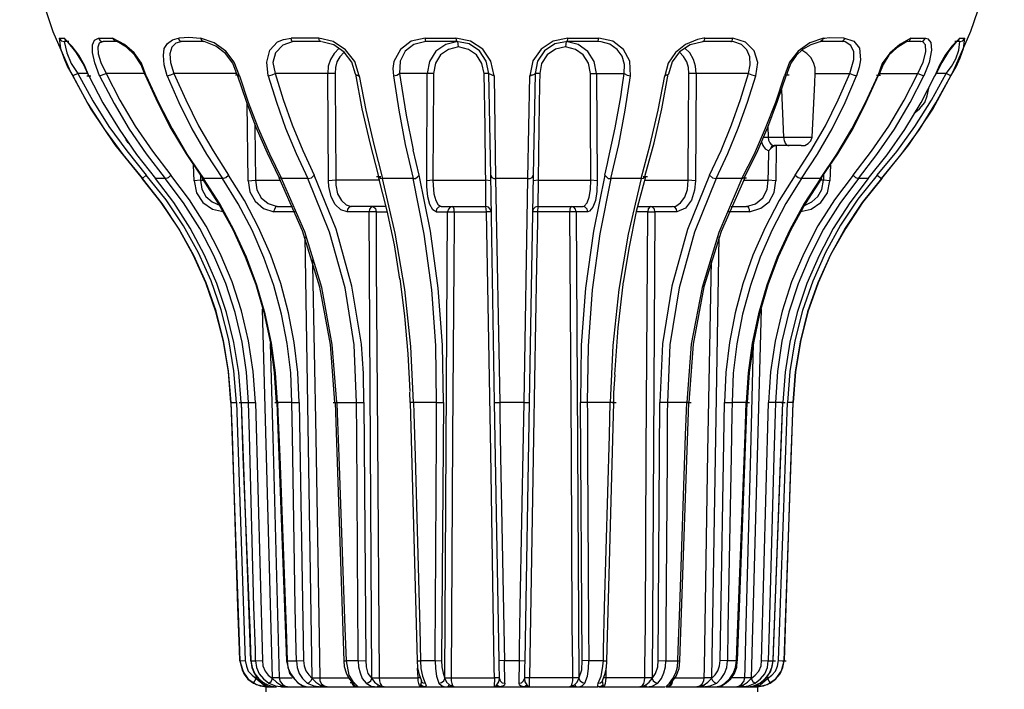
# Model space of a CAD drawing. Extents: x 62 to 148, y -225 to -73.
# Drawn here: x 62 to 148, y -188 to -130 of the extents above; entities that cross this region are included whole.
import ezdxf

# ---------------------------------------------------------------- set-up
doc = ezdxf.new("R2010")
doc.units = 0
doc.layers.add('莌荃莄腛_1', color=7, linetype='CONTINUOUS')

# ---------------------------------------------------------------- blocks, each defined once
blk = doc.blocks.new('BLOCK_2')
at = {"layer": '莌荃莄腛_1'}
for points in [[(62.471, -116.265), (62.694, -119.999), (63.251, -123.691), (64.142, -127.314), (65.326, -130.853), (66.83, -134.281), (68.626, -137.556), (70.701, -140.649), (73.055, -143.561)], [(136.938, -143.561), (139.278, -140.663), (141.353, -137.556), (143.135, -134.267), (144.64, -130.839), (145.837, -127.3), (146.729, -123.663), (147.286, -119.985), (147.522, -116.265)], [(65.883, -131.438), (66.301, -131.438)], [(65.883, -131.438), (66.05, -131.661), (66.301, -131.731)], [(65.883, -131.438), (66.008, -132.316), (66.273, -133.138), (66.607, -133.919), (67.053, -134.685)], [(68.431, -134.685), (68.069, -133.765), (67.582, -132.915), (66.997, -132.149), (66.301, -131.438)], [(66.301, -131.438), (66.468, -131.661), (66.704, -131.731)], [(66.704, -131.731), (66.301, -131.731)], [(66.301, -131.731), (66.537, -132.707), (66.927, -133.626), (67.484, -134.476)], [(68.431, -134.685), (67.944, -133.626), (67.317, -132.609), (66.607, -131.731)], [(69.378, -134.685), (68.961, -133.57), (68.766, -132.679), (68.766, -132.024), (68.919, -131.606), (69.281, -131.438), (70.493, -131.438)], [(69.671, -131.731), (69.35, -131.856), (69.225, -132.219), (69.253, -132.776), (69.476, -133.529), (69.935, -134.476)], [(69.281, -131.438), (69.42, -131.661), (69.671, -131.731)], [(70.882, -131.731), (69.671, -131.731)], [(70.493, -131.438), (70.66, -131.661), (70.882, -131.731)], [(73.403, -134.685), (72.986, -133.598), (72.359, -132.693), (71.523, -131.982), (70.493, -131.438)], [(73.306, -134.643), (72.972, -133.752), (72.415, -132.915), (71.704, -132.219), (70.882, -131.731)], [(75.214, -134.685), (74.963, -133.724), (74.879, -132.943), (74.963, -132.33), (75.228, -131.884), (75.659, -131.564), (76.286, -131.397), (77.094, -131.355), (78.097, -131.438)], [(76.481, -131.731), (75.966, -131.856), (75.604, -132.219), (75.437, -132.776), (75.506, -133.529), (75.799, -134.476)], [(76.161, -131.438), (76.286, -131.633), (76.481, -131.731)], [(78.389, -131.731), (76.481, -131.731)], [(78.097, -131.438), (78.194, -131.633), (78.389, -131.731)], [(81.467, -134.685), (81.007, -133.501), (80.269, -132.553), (79.28, -131.843), (78.097, -131.438)], [(81.258, -134.616), (80.868, -133.598), (80.255, -132.762), (79.42, -132.135), (78.417, -131.731)], [(83.946, -134.685), (83.821, -133.501), (84.071, -132.483), (84.754, -131.745), (85.269, -131.536), (85.91, -131.438)], [(86.105, -131.731), (85.199, -132.052), (84.573, -132.693), (84.336, -133.542), (84.545, -134.476)], [(88.5, -131.731), (88.43, -131.731), (88.403, -131.703), (88.403, -131.661), (88.375, -131.633), (88.333, -131.564), (88.333, -131.494), (88.305, -131.438), (85.91, -131.438)], [(86.105, -131.731), (86.049, -131.731), (85.952, -131.633), (85.952, -131.564), (85.91, -131.494), (85.91, -131.438)], [(88.5, -131.731), (86.105, -131.731)], [(91.801, -134.685), (91.411, -133.459), (90.617, -132.442), (89.545, -131.731), (88.305, -131.438)], [(91.481, -134.546), (91.16, -133.515), (90.506, -132.637), (89.614, -132.024), (88.57, -131.759)], [(97.497, -131.438), (96.299, -131.703), (95.352, -132.414), (94.781, -133.459), (94.698, -134.058), (94.753, -134.685)], [(97.566, -131.731), (96.522, -131.968), (95.756, -132.567), (95.324, -133.431), (95.269, -134.476)], [(97.497, -131.438), (100.157, -131.438)], [(97.497, -131.438), (97.497, -131.606), (97.566, -131.731)], [(100.213, -131.731), (97.566, -131.731)], [(100.31, -131.731), (99.28, -131.968), (98.43, -132.567), (97.873, -133.445), (97.664, -134.476)], [(103.458, -134.685), (103.179, -133.417), (102.469, -132.386), (101.41, -131.689), (100.157, -131.438)], [(100.157, -131.438), (100.213, -131.731)], [(102.998, -134.476), (102.775, -133.417), (102.176, -132.539), (101.285, -131.926), (100.213, -131.731)], [(100.38, -132.191), (100.31, -131.731)], [(109.808, -131.438), (108.541, -131.703), (107.51, -132.386), (106.8, -133.403), (106.535, -134.685)], [(109.781, -131.731), (108.708, -131.926), (107.817, -132.525), (107.204, -133.417), (106.995, -134.476)], [(109.683, -131.731), (109.613, -132.191)], [(112.301, -134.476), (112.106, -133.459), (111.535, -132.581), (110.7, -131.968), (109.683, -131.731)], [(109.781, -131.731), (109.808, -131.438)], [(112.427, -131.731), (109.781, -131.731)], [(109.808, -131.438), (112.496, -131.438)], [(114.683, -134.476), (114.711, -133.71), (114.502, -132.999), (114.07, -132.4), (113.457, -131.954), (112.705, -131.745), (112.496, -131.731), (112.427, -131.731), (112.454, -131.661), (112.496, -131.438)], [(115.24, -134.685), (115.17, -133.431), (114.627, -132.414), (113.708, -131.703), (112.496, -131.438)], [(121.493, -131.731), (121.618, -131.606), (121.66, -131.494), (121.66, -131.452), (121.66, -131.438), (121.577, -131.438), (121.019, -131.536), (119.989, -131.968), (119.126, -132.679), (118.499, -133.598), (118.192, -134.685)], [(121.493, -131.759), (120.379, -132.01), (119.474, -132.609), (118.833, -133.473), (118.513, -134.546)], [(123.888, -131.731), (121.493, -131.731)], [(121.66, -131.438), (124.083, -131.438)], [(125.42, -134.476), (125.574, -133.752), (125.532, -133.055), (125.295, -132.442), (124.835, -131.982), (124.153, -131.745), (123.958, -131.731), (123.888, -131.731), (123.916, -131.731), (124.014, -131.661), (124.083, -131.438)], [(126.047, -134.685), (126.228, -133.529), (125.908, -132.525), (125.17, -131.787), (124.083, -131.438)], [(131.897, -131.438), (130.727, -131.843), (129.724, -132.553), (128.958, -133.515), (128.526, -134.685)], [(131.576, -131.759), (130.796, -132.01), (130.1, -132.4), (129.529, -132.943), (129.083, -133.584), (128.791, -134.337), (128.735, -134.546), (128.721, -134.616), (128.707, -134.616), (128.693, -134.643), (128.526, -134.685)], [(131.604, -131.731), (131.855, -131.536), (131.897, -131.438), (132.022, -131.425), (132.398, -131.383), (133.637, -131.397), (134.515, -131.689), (135.016, -132.303), (135.1, -133.292), (134.974, -133.933), (134.751, -134.685)], [(133.512, -131.731), (131.604, -131.731)], [(134.166, -134.476), (134.529, -133.264), (134.515, -132.609), (134.278, -132.08), (133.763, -131.759), (133.568, -131.731), (133.512, -131.731), (133.61, -131.676), (133.804, -131.438)], [(139.459, -131.438), (138.484, -131.968), (137.634, -132.72), (136.98, -133.626), (136.59, -134.685)], [(139.111, -131.731), (138.233, -132.26), (137.551, -132.902), (137.049, -133.696), (136.688, -134.643)], [(139.111, -131.731), (139.333, -131.661), (139.459, -131.438)], [(140.308, -131.731), (139.111, -131.731)], [(139.459, -131.438), (140.712, -131.438), (140.907, -131.494), (141.172, -131.801), (141.228, -132.483), (141.033, -133.529), (140.573, -134.685)], [(140.058, -134.476), (140.517, -133.501), (140.74, -132.609), (140.712, -132.024), (140.475, -131.759), (140.308, -131.731), (140.545, -131.661), (140.712, -131.438)], [(143.693, -131.438), (142.996, -132.121), (142.411, -132.915), (141.924, -133.765), (141.52, -134.685)], [(143.386, -131.731), (142.704, -132.581), (142.119, -133.529), (141.631, -134.518)], [(142.899, -134.685), (142.509, -134.476), (142.968, -133.891), (143.33, -133.208), (143.581, -132.483), (143.693, -131.731)], [(142.899, -134.685), (143.358, -133.919), (143.72, -133.138), (143.985, -132.316), (144.11, -131.438)], [(143.261, -131.731), (143.525, -131.661), (143.693, -131.438), (144.11, -131.438)], [(143.693, -131.731), (143.261, -131.731)], [(143.693, -131.731), (143.943, -131.661), (144.11, -131.438)], [(90.074, -132.288), (89.642, -132.748), (89.322, -133.264), (89.127, -133.863), (89.085, -134.476)], [(90.492, -132.651), (90.13, -133.041), (89.879, -133.473), (89.74, -133.961), (89.712, -134.476)], [(100.38, -132.191), (99.516, -132.4), (98.834, -132.887), (98.388, -133.584), (98.221, -134.476)], [(102.998, -134.476), (102.58, -134.476), (102.399, -133.612), (101.926, -132.887), (101.243, -132.4), (100.38, -132.191)], [(109.613, -132.191), (108.764, -132.386), (108.04, -132.887), (107.552, -133.612), (107.413, -134.476)], [(111.772, -134.476), (111.591, -133.598), (111.145, -132.887), (110.477, -132.4), (109.613, -132.191)], [(120.908, -134.476), (120.281, -134.476), (120.254, -133.961), (120.086, -133.473), (119.822, -133.013), (119.46, -132.651)], [(120.908, -134.476), (120.838, -133.863), (120.671, -133.264), (120.351, -132.707), (119.919, -132.288)], [(131.186, -134.476), (131.186, -133.989), (131.047, -133.529), (130.796, -133.111), (130.462, -132.748), (130.03, -132.483)], [(68.334, -134.476), (67.484, -134.476), (67.053, -134.685)], [(67.053, -134.685), (68.334, -137.04), (69.782, -139.311), (71.37, -141.485), (73.083, -143.561)], [(67.484, -134.476), (68.78, -136.845), (70.172, -139.06), (71.718, -141.164), (73.403, -143.268)], [(68.264, -134.685), (68.626, -134.685)], [(68.431, -134.685), (69.657, -137.012), (71.05, -139.297), (72.568, -141.485), (74.197, -143.561)], [(69.378, -134.685), (69.935, -134.476)], [(69.378, -134.685), (70.618, -137.068), (71.941, -139.297), (73.403, -141.429), (75.047, -143.561)], [(73.25, -134.476), (69.935, -134.476)], [(69.935, -134.476), (71.119, -136.803), (72.456, -139.033), (73.932, -141.192), (75.534, -143.268)], [(73.306, -134.643), (73.403, -134.685)], [(73.306, -134.643), (74.364, -136.97), (75.534, -139.228), (76.843, -141.429), (78.25, -143.519)], [(73.403, -134.685), (74.462, -136.998), (75.632, -139.269), (76.913, -141.457), (78.347, -143.561)], [(75.214, -134.685), (75.534, -134.616), (75.799, -134.476)], [(75.214, -134.685), (76.23, -136.998), (77.331, -139.269), (78.612, -141.457), (79.991, -143.561)], [(81.202, -134.476), (75.799, -134.476)], [(75.799, -134.476), (76.815, -136.775), (77.93, -139.005), (79.169, -141.164), (80.506, -143.268)], [(81.105, -134.616), (81.467, -134.616)], [(81.258, -134.616), (81.3, -134.643), (81.328, -134.643), (81.397, -134.685), (81.467, -134.685)], [(81.258, -134.616), (82.024, -136.873), (82.874, -139.13), (83.848, -141.331), (84.893, -143.491)], [(81.467, -134.685), (82.219, -136.97), (83.069, -139.2), (84.043, -141.429), (85.088, -143.561)], [(83.946, -134.685), (84.28, -134.616), (84.545, -134.476)], [(83.946, -134.685), (84.642, -136.97), (85.422, -139.2), (86.341, -141.401)], [(89.085, -134.476), (84.545, -134.476)], [(84.545, -134.476), (85.227, -136.747), (86.007, -138.935), (86.926, -141.136), (87.915, -143.268)], [(89.155, -143.756), (89.085, -134.476)], [(89.712, -134.476), (89.085, -134.476)], [(89.712, -134.476), (89.712, -135.396), (89.74, -139.102), (89.781, -143.714)], [(91.481, -134.546), (92.038, -137.528), (92.72, -140.482), (93.472, -143.394)], [(91.481, -134.546), (91.508, -134.574), (91.536, -134.616), (91.606, -134.643), (91.648, -134.643), (91.745, -134.685), (91.801, -134.685)], [(91.801, -134.685), (92.358, -137.653), (93.054, -140.635), (93.806, -143.561)], [(94.753, -134.685), (95.046, -134.643), (95.269, -134.476)], [(94.753, -134.685), (95.213, -137.653), (95.77, -140.635), (96.452, -143.561)], [(95.269, -134.476), (95.366, -135.033)], [(97.664, -134.476), (95.269, -134.476)], [(95.366, -135.033), (95.868, -138.085), (96.452, -141.095)], [(97.636, -143.756), (97.664, -134.476)], [(98.221, -134.476), (97.664, -134.476)], [(98.221, -134.476), (98.221, -135.396), (98.193, -139.102), (98.151, -143.714), (102.733, -143.714)], [(102.733, -143.714), (102.706, -142.809), (102.678, -139.102), (102.58, -134.476)], [(102.998, -134.476), (103.458, -134.685)], [(103.165, -143.268), (102.998, -134.476)], [(103.458, -134.685), (103.583, -143.561)], [(106.368, -143.561), (106.535, -134.685)], [(106.995, -134.476), (106.967, -134.518), (106.967, -134.546), (106.898, -134.574), (106.856, -134.616), (106.758, -134.643), (106.703, -134.643), (106.633, -134.685), (106.535, -134.685)], [(106.995, -134.476), (106.828, -143.268)], [(107.413, -134.476), (106.995, -134.476)], [(107.413, -134.476), (107.385, -135.396), (107.315, -139.102), (107.26, -143.714)], [(111.8, -143.714), (111.8, -142.809), (111.772, -139.102), (111.772, -134.476)], [(111.772, -134.476), (114.683, -134.476), (114.947, -134.643), (115.24, -134.685)], [(112.301, -134.476), (112.357, -143.756)], [(113.541, -143.561), (114.223, -140.635), (114.78, -137.653), (115.24, -134.685)], [(114.39, -136.51), (114.516, -135.66), (114.683, -134.476)], [(116.159, -143.561), (116.939, -140.635), (117.636, -137.653), (118.192, -134.685)], [(116.479, -143.394), (117.273, -140.482), (117.928, -137.528), (118.485, -134.546)], [(118.485, -134.546), (118.485, -134.574), (118.443, -134.616), (118.387, -134.643), (118.318, -134.643), (118.248, -134.685), (118.192, -134.685)], [(120.212, -143.714), (120.212, -142.809), (120.254, -139.102), (120.281, -134.476)], [(120.908, -134.476), (120.838, -143.756)], [(122.05, -143.268), (123.067, -141.136), (123.944, -138.935), (124.738, -136.747), (125.42, -134.476), (120.908, -134.476)], [(122.635, -143.561), (123.652, -141.401), (124.543, -139.2), (125.351, -136.97), (126.047, -134.685)], [(124.863, -143.561), (125.95, -141.429), (126.897, -139.2), (127.774, -136.97), (128.526, -134.685)], [(125.058, -143.491), (126.145, -141.331), (127.092, -139.13), (127.941, -136.873), (128.721, -134.616)], [(125.42, -134.476), (125.713, -134.616), (126.047, -134.685)], [(128.568, -134.616), (128.93, -134.616)], [(129.445, -143.268), (130.824, -141.164), (132.064, -139.005), (133.178, -136.775), (134.166, -134.476)], [(130.002, -143.561), (131.381, -141.457), (132.649, -139.269), (133.763, -136.998), (134.751, -134.685)], [(130.922, -139.98), (131.144, -135.298), (131.186, -134.476)], [(131.186, -134.476), (134.166, -134.476), (134.459, -134.616), (134.751, -134.685)], [(131.646, -143.561), (133.052, -141.457), (134.361, -139.269), (135.531, -136.998), (136.59, -134.685)], [(131.702, -143.519), (133.15, -141.429), (134.459, -139.228), (135.601, -136.97), (136.646, -134.643)], [(134.459, -143.268), (136.061, -141.192), (137.537, -139.033), (138.874, -136.803), (140.058, -134.476)], [(134.919, -143.561), (136.52, -141.499), (138.024, -139.297), (139.389, -136.998), (140.573, -134.685)], [(135.768, -143.561), (137.398, -141.527), (138.943, -139.311), (140.336, -136.998), (141.52, -134.685)], [(136.493, -134.643), (136.841, -134.643)], [(136.548, -143.268), (138.247, -141.22), (139.807, -139.06), (141.228, -136.803), (142.509, -134.476)], [(136.59, -134.685), (136.646, -134.643)], [(136.743, -134.476), (140.058, -134.476), (140.573, -134.685)], [(136.91, -143.561), (138.623, -141.499), (140.197, -139.311), (141.618, -137.026), (142.899, -134.685)], [(141.562, -134.685), (141.52, -134.685)], [(141.562, -134.685), (141.631, -134.518)], [(142.509, -134.476), (141.659, -134.476)], [(128.47, -139.98), (128.303, -135.897)], [(139.723, -137.918), (140.211, -137.528), (140.643, -136.998), (140.865, -136.413), (141.005, -135.758)], [(113.346, -141.819), (113.903, -139.172), (114.39, -136.51)], [(82.219, -143.756), (82.122, -137.068)], [(82.776, -138.81), (82.776, -139.102), (82.832, -143.714)], [(127.092, -139.102), (127.12, -139.98), (128.47, -139.98), (128.47, -140.147), (128.498, -140.287), (128.568, -140.412), (128.596, -140.509), (128.665, -140.607), (128.763, -140.677), (128.833, -140.704), (128.93, -140.704)], [(71.579, -139.98), (71.635, -140.217), (71.774, -140.412), (71.969, -140.537)], [(126.73, -139.98), (127.12, -139.98), (127.161, -140.245), (127.259, -140.482), (127.384, -140.607), (127.551, -140.704), (127.649, -140.704)], [(128.47, -139.98), (130.922, -139.98)], [(129.974, -140.704), (130.295, -140.704), (130.587, -140.537), (130.824, -140.314), (130.922, -139.98)], [(96.452, -143.561), (96.647, -143.561), (96.842, -143.422), (96.982, -143.268), (96.452, -141.095)], [(125.003, -143.714), (127.12, -143.714), (127.161, -142.809), (127.189, -141.164)], [(126.562, -140.384), (126.66, -140.704), (126.855, -140.997), (127.189, -141.164)], [(127.816, -140.704), (127.551, -140.802), (127.315, -140.997), (127.189, -141.136), (127.189, -141.164)], [(127.649, -140.704), (127.412, -140.802), (127.315, -140.997)], [(128.93, -140.704), (127.649, -140.704)], [(127.816, -140.704), (127.774, -143.756)], [(129.974, -140.704), (128.93, -140.704)], [(86.341, -141.401), (87.358, -143.561)], [(113.012, -143.268), (113.249, -142.251), (113.346, -141.819)], [(78.097, -143.714), (77.54, -143.756), (77.498, -142.405)], [(132.495, -142.405), (132.454, -143.756)], [(80.715, -162.915), (80.52, -160.268), (80.088, -157.648), (79.42, -155.084), (78.542, -152.576), (77.456, -150.166), (76.175, -147.839), (74.698, -145.637), (73.055, -143.561)], [(73.083, -143.561), (73.055, -143.561)], [(73.083, -143.561), (73.403, -143.268)], [(80.743, -162.915), (80.506, -160.198), (80.074, -157.564), (79.434, -155.029), (78.584, -152.576), (77.526, -150.208), (76.258, -147.922), (74.782, -145.707), (73.083, -143.561)], [(81.202, -162.915), (80.98, -160.184), (80.534, -157.509), (79.879, -154.917), (79.016, -152.409), (77.93, -149.984), (76.634, -147.658), (75.13, -145.414), (73.403, -143.268)], [(81.592, -162.915), (81.397, -160.309), (80.98, -157.718), (80.339, -155.14), (79.489, -152.632), (78.445, -150.179), (77.205, -147.839), (75.785, -145.623), (74.197, -143.561)], [(75.047, -143.561), (74.197, -143.561)], [(75.047, -143.561), (75.311, -143.464), (75.534, -143.268)], [(82.247, -162.915), (82.066, -160.295), (81.676, -157.69), (81.077, -155.126), (80.269, -152.632), (79.253, -150.221), (78.041, -147.881), (76.634, -145.665), (75.047, -143.561)], [(82.832, -162.915), (82.651, -160.24), (82.247, -157.592), (81.634, -155), (80.812, -152.479), (79.796, -150.04), (78.57, -147.671), (77.15, -145.414), (75.534, -143.268)], [(78.097, -143.268), (78.097, -143.714), (78.347, -143.714)], [(78.097, -143.714), (78.194, -144.481), (78.542, -145.108), (79.085, -145.581), (79.796, -145.888)], [(78.25, -143.519), (78.25, -143.561)], [(84.642, -162.915), (84.489, -160.337), (84.155, -157.774), (83.612, -155.252), (82.888, -152.758), (81.982, -150.347), (80.91, -147.992), (79.656, -145.721), (78.25, -143.561)], [(78.25, -143.561), (78.347, -143.561)], [(84.74, -162.915), (84.573, -160.337), (84.224, -157.787), (83.681, -155.252), (82.957, -152.771), (82.052, -150.347), (80.98, -147.992), (79.754, -145.735), (78.347, -143.561)], [(79.991, -143.561), (78.347, -143.561)], [(79.991, -143.561), (80.283, -143.464), (80.506, -143.268)], [(85.979, -162.915), (85.882, -160.351), (85.575, -157.801), (85.088, -155.279), (84.419, -152.799), (83.556, -150.375), (82.539, -148.02), (81.342, -145.749), (79.991, -143.561)], [(86.606, -162.915), (86.495, -160.309), (86.188, -157.718), (85.701, -155.154), (85.018, -152.632), (84.155, -150.179), (83.11, -147.783), (81.899, -145.47), (80.506, -143.268)], [(82.219, -143.756), (82.832, -143.714), (84.991, -143.714)], [(82.832, -143.714), (82.943, -144.536), (83.319, -145.219), (83.932, -145.721), (84.698, -145.985)], [(89.684, -162.915), (89.322, -157.913), (88.389, -152.939), (86.912, -148.089), (84.893, -143.491)], [(85.088, -143.561), (84.935, -143.491), (84.893, -143.491)], [(89.879, -162.915), (89.475, -157.913), (88.556, -152.966), (87.094, -148.159), (85.088, -143.561)], [(87.358, -143.561), (85.088, -143.561)], [(87.358, -143.561), (87.678, -143.491), (87.915, -143.268)], [(91.578, -162.915), (91.355, -157.927), (90.575, -152.994), (89.224, -148.201), (87.358, -143.561)], [(92.191, -162.915), (92.163, -160.407), (91.982, -157.885), (91.16, -152.855), (89.795, -147.936), (87.915, -143.268)], [(93.569, -143.714), (89.781, -143.714), (89.155, -143.756)], [(89.781, -143.714), (89.781, -144.146), (89.935, -144.871), (90.269, -145.456), (90.659, -145.846), (91.118, -145.985)], [(93.305, -143.394), (93.667, -143.394)], [(93.472, -143.394), (93.639, -143.519), (93.806, -143.561)], [(95.31, -152.242), (94.851, -149.288), (94.224, -146.348), (93.472, -143.422)], [(96.48, -162.915), (96.271, -158.08), (95.742, -153.161), (94.907, -148.285), (93.806, -143.561)], [(96.452, -143.561), (93.806, -143.561)], [(98.486, -162.915), (98.43, -157.996), (98.082, -153.175), (97.413, -148.382), (96.452, -143.561)], [(99.071, -162.915), (98.987, -157.969), (98.625, -153.022), (97.956, -148.117), (96.982, -143.268)], [(98.151, -143.714), (97.636, -143.756)], [(98.151, -143.714), (98.193, -144.146), (98.249, -144.871), (98.416, -145.456), (98.611, -145.846), (98.876, -145.985)], [(102.733, -145.985), (102.733, -143.714)], [(103.165, -143.756), (102.733, -143.714)], [(103.486, -162.915), (103.165, -143.268)], [(103.165, -143.268), (103.263, -143.464), (103.43, -143.561), (103.583, -143.561)], [(103.583, -143.561), (103.945, -162.915)], [(106.368, -143.561), (103.583, -143.561)], [(106.048, -162.915), (106.368, -143.561)], [(106.368, -143.561), (106.563, -143.561), (106.73, -143.464), (106.828, -143.268)], [(106.828, -143.268), (106.466, -162.915)], [(107.26, -143.714), (106.828, -143.756)], [(107.26, -143.714), (107.218, -145.985)], [(107.26, -143.714), (111.8, -143.714)], [(113.012, -143.268), (112.037, -148.117), (111.354, -153.022), (110.978, -157.969), (110.922, -162.915)], [(111.117, -145.985), (111.243, -145.944), (111.48, -145.651), (111.674, -145.163), (111.772, -144.508), (111.8, -143.714)], [(113.541, -143.561), (112.58, -148.34), (111.925, -153.175), (111.563, -158.038), (111.48, -162.915)], [(112.357, -143.756), (111.8, -143.714)], [(113.012, -143.268), (113.151, -143.422), (113.304, -143.561), (113.541, -143.561)], [(116.159, -143.561), (115.045, -148.382), (114.237, -153.161), (113.708, -157.982), (113.471, -162.915)], [(116.159, -143.561), (113.541, -143.561)], [(116.521, -143.422), (115.727, -146.404), (115.114, -149.455), (114.613, -152.534)], [(116.159, -143.561), (116.354, -143.519), (116.479, -143.394)], [(116.326, -143.394), (116.688, -143.394)], [(116.424, -143.714), (120.212, -143.714)], [(122.05, -143.268), (120.142, -147.978), (118.805, -152.855), (117.997, -157.829), (117.761, -162.915)], [(122.635, -143.561), (120.769, -148.187), (119.432, -152.994), (118.638, -157.927), (118.415, -162.915)], [(118.875, -145.985), (119.139, -145.944), (119.557, -145.651), (119.919, -145.163), (120.156, -144.508), (120.212, -143.714)], [(124.863, -143.561), (122.858, -148.215), (121.409, -152.98), (120.476, -157.871), (120.086, -162.915)], [(120.838, -143.756), (120.212, -143.714)], [(125.1, -143.491), (123.053, -148.145), (121.577, -152.924), (120.658, -157.857), (120.281, -162.915)], [(122.05, -143.268), (122.315, -143.491), (122.635, -143.561)], [(124.863, -143.561), (122.635, -143.561)], [(129.445, -143.268), (128.067, -145.47), (126.855, -147.783), (125.81, -150.179), (124.947, -152.646), (124.265, -155.168), (123.777, -157.718), (123.471, -160.309), (123.359, -162.915)], [(130.002, -143.561), (128.652, -145.721), (127.468, -147.992), (126.437, -150.361), (125.588, -152.799), (124.905, -155.293), (124.418, -157.829), (124.111, -160.379), (124.014, -162.915)], [(124.863, -143.561), (125.058, -143.491)], [(124.891, -143.491), (125.253, -143.491)], [(131.646, -143.561), (130.225, -145.721), (128.986, -147.992), (127.914, -150.347), (127.008, -152.771), (126.298, -155.252), (125.755, -157.774), (125.393, -160.337), (125.225, -162.915)], [(125.253, -145.985), (126.033, -145.749), (126.66, -145.233), (127.05, -144.522), (127.12, -143.714)], [(131.743, -143.561), (130.309, -145.749), (129.069, -148.006), (127.997, -150.347), (127.105, -152.758), (126.381, -155.237), (125.852, -157.745), (125.49, -160.324), (125.323, -162.915)], [(127.774, -143.756), (127.12, -143.714)], [(134.459, -143.268), (132.844, -145.4), (131.423, -147.658), (130.197, -150.026), (129.153, -152.479), (128.331, -155.015), (127.719, -157.606), (127.329, -160.253), (127.161, -162.915)], [(134.919, -143.561), (133.317, -145.721), (131.911, -147.95), (130.713, -150.263), (129.71, -152.646), (128.916, -155.098), (128.317, -157.62), (127.927, -160.24), (127.746, -162.915)], [(135.768, -143.561), (134.166, -145.651), (132.746, -147.881), (131.521, -150.208), (130.476, -152.632), (129.627, -155.126), (129, -157.69), (128.582, -160.282), (128.401, -162.915)], [(136.548, -143.268), (134.863, -145.358), (133.373, -147.602), (132.077, -149.957), (130.977, -152.423), (130.1, -154.973), (129.432, -157.579), (129, -160.24), (128.791, -162.915)], [(136.91, -143.561), (135.253, -145.623), (133.777, -147.839), (132.495, -150.152), (131.409, -152.576), (130.532, -155.084), (129.877, -157.662), (129.445, -160.268), (129.25, -162.915)], [(136.938, -143.561), (135.281, -145.623), (133.819, -147.839), (132.523, -150.152), (131.437, -152.576), (130.559, -155.084), (129.905, -157.648), (129.473, -160.268), (129.278, -162.915)], [(129.445, -143.268), (129.71, -143.464), (130.002, -143.561)], [(131.702, -143.561), (130.002, -143.561)], [(130.197, -145.916), (130.894, -145.581), (131.423, -145.108), (131.757, -144.495), (131.897, -143.714)], [(131.897, -143.268), (131.897, -143.714), (131.604, -143.714)], [(131.702, -143.519), (131.702, -143.561)], [(132.454, -143.756), (131.897, -143.714)], [(134.459, -143.268), (134.654, -143.464), (134.919, -143.561)], [(135.768, -143.561), (134.919, -143.561)], [(136.548, -143.268), (136.91, -143.561)], [(136.938, -143.561), (136.91, -143.561)], [(77.54, -143.756), (77.749, -144.787), (78.292, -145.623), (79.127, -146.195), (80.158, -146.445)], [(82.219, -143.756), (82.344, -144.703), (82.804, -145.525), (83.542, -146.139), (84.433, -146.445)], [(90.756, -146.445), (90.199, -146.278), (89.712, -145.818), (89.377, -145.135), (89.182, -144.244), (89.155, -143.756)], [(98.444, -146.445), (98.151, -146.278), (97.887, -145.818), (97.734, -145.135), (97.636, -144.244), (97.636, -143.756)], [(112.357, -143.756), (112.329, -144.676), (112.204, -145.456), (111.967, -146.041), (111.702, -146.376), (111.549, -146.445)], [(120.838, -143.756), (120.769, -144.578), (120.49, -145.428), (119.989, -146.111), (119.237, -146.445)], [(125.518, -146.445), (126.493, -146.125), (127.203, -145.568), (127.635, -144.773), (127.774, -143.756)], [(129.807, -146.445), (130.852, -146.195), (131.687, -145.637), (132.245, -144.801), (132.454, -143.756)], [(84.698, -145.985), (84.67, -145.985), (84.601, -146.013), (84.573, -146.041), (84.475, -146.25), (84.433, -146.348), (84.433, -146.445)], [(84.698, -145.985), (86.049, -145.985)], [(94.127, -145.985), (91.118, -145.985), (90.923, -146.041), (90.784, -146.208), (90.756, -146.445)], [(93.012, -145.985), (92.817, -146.041), (92.692, -146.208), (92.65, -146.445)], [(93.012, -145.985), (93.207, -146.153), (93.277, -146.445), (93.43, -146.445), (93.751, -146.445), (94.085, -146.445), (94.224, -146.445)], [(98.876, -145.985), (98.653, -146.041), (98.486, -146.208), (98.444, -146.445), (99.433, -146.445)], [(98.876, -145.985), (102.733, -145.985)], [(99.892, -145.985), (99.656, -146.041), (99.502, -146.208), (99.433, -146.445)], [(99.433, -146.445), (99.99, -146.445), (99.99, -146.18), (99.892, -145.985)], [(99.99, -146.445), (102.803, -146.445), (102.733, -145.985)], [(103.193, -146.445), (103.123, -146.208), (102.97, -146.041), (102.733, -145.985)], [(107.218, -145.985), (106.995, -146.041), (106.828, -146.208), (106.758, -146.445)], [(110.101, -145.985), (110.003, -146.18), (110.003, -146.445), (106.758, -146.445)], [(107.218, -145.985), (107.19, -146.445)], [(107.218, -145.985), (111.117, -145.985)], [(110.532, -146.445), (110.491, -146.208), (110.337, -146.041), (110.101, -145.985)], [(111.549, -146.445), (111.48, -146.208), (111.312, -146.041), (111.117, -145.985)], [(116.939, -145.985), (116.758, -146.167), (116.716, -146.445), (116.563, -146.445), (116.243, -146.445), (115.908, -146.445), (115.769, -146.445)], [(115.825, -145.985), (118.875, -145.985)], [(116.716, -146.445), (117.343, -146.445), (117.301, -146.208), (117.134, -146.041), (116.939, -145.985)], [(119.237, -146.445), (119.195, -146.208), (119.07, -146.041), (118.875, -145.985)], [(123.916, -145.985), (125.253, -145.985)], [(125.448, -146.111), (125.42, -146.041), (125.351, -146.013), (125.323, -145.985), (125.253, -145.985)], [(125.49, -146.18), (125.448, -146.111)], [(125.518, -146.445), (125.518, -146.25), (125.49, -146.18)], [(86.272, -146.445), (84.433, -146.445)], [(92.65, -146.445), (90.756, -146.445)], [(92.887, -186.7), (92.65, -146.445)], [(93.277, -146.445), (92.65, -146.445)], [(93.277, -146.445), (93.277, -151.057), (93.374, -165.897), (93.514, -186.7)], [(99.196, -186.7), (99.433, -146.445)], [(99.99, -146.445), (99.99, -147.365), (99.962, -151.057), (99.851, -165.897), (99.753, -186.7)], [(103.486, -186.7), (103.458, -185.795), (103.388, -182.088), (103.165, -167.207), (102.803, -146.445)], [(103.193, -146.445), (102.803, -146.445)], [(107.19, -146.445), (107.19, -147.365), (107.12, -151.057), (106.856, -165.897), (106.508, -186.7)], [(110.24, -186.7), (110.24, -185.795), (110.198, -182.088), (110.142, -167.207), (110.003, -146.445)], [(110.532, -146.445), (110.003, -146.445)], [(110.532, -146.445), (110.783, -186.7)], [(111.549, -146.445), (110.532, -146.445)], [(116.479, -186.7), (116.479, -185.795), (116.521, -182.088), (116.577, -167.207), (116.716, -146.445)], [(117.343, -146.445), (117.106, -186.7)], [(119.237, -146.445), (117.343, -146.445)], [(125.518, -146.445), (123.693, -146.445)], [(87.748, -186.7), (87.121, -148.605)], [(122.872, -148.605), (122.218, -186.7)], [(87.776, -150.598), (87.776, -151.057), (88.04, -165.897), (88.403, -186.7)], [(121.591, -186.7), (121.618, -185.795), (121.688, -182.088), (121.925, -167.207), (122.218, -150.64)], [(96.188, -161.968), (96.021, -158.694), (95.728, -155.447), (95.338, -152.2)], [(114.613, -152.465), (114.126, -156.464), (113.861, -160.49)], [(84.308, -186.7), (83.458, -154.834)], [(126.507, -154.834), (125.657, -186.7)], [(84.113, -157.815), (84.336, -165.897), (84.893, -186.7)], [(125.1, -186.7), (125.128, -185.795), (125.225, -182.088), (125.615, -167.207), (125.852, -157.815)], [(113.805, -162.915), (113.805, -162.065), (113.903, -160.532)], [(96.48, -162.915), (96.188, -162.915), (96.16, -162.01)], [(80.715, -162.915), (81.495, -185.237)], [(80.715, -162.915), (81.202, -162.915)], [(81.495, -185.237), (81.467, -184.276), (81.328, -180.584), (80.84, -165.744), (80.743, -162.915)], [(81.202, -162.915), (81.955, -185.195)], [(81.425, -162.915), (81.787, -162.915)], [(81.592, -162.915), (82.414, -185.237)], [(81.592, -162.915), (81.62, -163.835), (81.76, -167.569), (82.344, -182.409), (82.442, -185.237)], [(81.592, -162.915), (82.832, -162.915)], [(82.832, -185.237), (82.832, -184.276), (82.706, -180.584), (82.317, -165.744), (82.247, -162.915)], [(82.832, -162.915), (83.431, -185.195)], [(84.503, -162.915), (84.865, -162.915)], [(84.67, -162.915), (85.52, -185.237)], [(84.67, -162.915), (84.74, -162.915)], [(84.74, -162.915), (84.768, -163.835), (84.935, -167.569), (85.492, -182.409), (85.589, -185.237)], [(85.979, -162.915), (84.74, -162.915)], [(86.369, -185.237), (86.341, -184.276), (86.272, -180.584), (86.049, -165.744), (85.979, -162.915)], [(85.979, -162.915), (86.606, -162.915)], [(86.606, -162.915), (86.996, -185.195)], [(89.545, -162.915), (89.907, -162.915)], [(89.712, -162.915), (90.464, -185.237)], [(89.712, -162.915), (91.578, -162.915)], [(89.879, -162.915), (89.907, -163.835), (90.032, -167.569), (90.561, -182.409), (90.659, -185.237)], [(91.703, -185.237), (91.703, -184.276), (91.675, -180.584), (91.606, -165.744), (91.578, -162.915)], [(91.578, -162.915), (92.191, -162.915)], [(92.191, -162.915), (92.358, -185.195)], [(96.188, -162.915), (96.814, -185.237)], [(96.48, -162.915), (96.522, -163.835), (96.62, -167.569), (97.037, -182.409), (97.107, -185.237)], [(98.486, -162.915), (96.48, -162.915)], [(98.346, -185.237), (98.346, -184.276), (98.388, -180.584), (98.486, -165.744), (98.486, -162.915)], [(98.486, -162.915), (99.071, -162.915)], [(99.071, -162.915), (98.904, -185.195)], [(103.889, -185.195), (103.486, -162.915)], [(103.486, -162.915), (103.945, -162.915)], [(103.945, -162.915), (103.945, -163.835), (104.015, -167.569), (104.279, -182.409), (104.335, -185.237)], [(106.048, -162.915), (103.945, -162.915)], [(105.644, -185.237), (105.644, -184.276), (105.714, -180.584), (105.978, -165.744), (106.048, -162.915)], [(106.048, -162.915), (106.466, -162.915)], [(106.466, -162.915), (106.104, -185.195)], [(111.048, -185.195), (110.922, -162.915)], [(113.805, -162.915), (110.922, -162.915)], [(111.48, -162.915), (111.507, -163.835), (111.507, -167.569), (111.605, -182.409), (111.647, -185.237)], [(112.886, -185.237), (112.886, -184.276), (112.984, -180.584), (113.415, -165.744), (113.471, -162.915)], [(113.179, -185.237), (113.805, -162.915)], [(113.638, -162.915), (114, -162.915)], [(117.636, -185.195), (117.761, -162.915)], [(120.281, -162.915), (117.761, -162.915)], [(118.415, -162.915), (118.387, -163.835), (118.387, -167.569), (118.29, -182.409), (118.29, -185.237)], [(119.501, -185.237), (120.281, -162.915)], [(119.989, -165.744), (120.086, -162.915)], [(120.114, -162.915), (120.476, -162.915)], [(122.969, -185.195), (123.359, -162.915)], [(123.359, -162.915), (124.014, -162.915)], [(124.014, -162.915), (123.986, -163.835), (123.916, -167.569), (123.652, -182.409), (123.624, -185.237)], [(125.323, -162.915), (124.014, -162.915)], [(124.376, -185.237), (124.404, -184.276), (124.571, -180.584), (125.128, -165.744), (125.225, -162.915)], [(124.473, -185.237), (125.323, -162.915)], [(125.156, -162.915), (125.518, -162.915)], [(126.562, -185.195), (127.161, -162.915)], [(127.746, -162.915), (127.719, -163.835), (127.621, -167.569), (127.217, -182.409), (127.12, -185.237)], [(128.401, -162.915), (127.161, -162.915)], [(127.551, -185.237), (128.401, -162.915)], [(127.551, -185.237), (127.579, -184.276), (127.719, -180.584), (128.275, -165.744), (128.401, -162.915)], [(128.011, -185.195), (128.791, -162.915)], [(128.234, -162.915), (128.596, -162.915)], [(128.498, -185.237), (129.278, -162.915)], [(129.25, -162.915), (129.223, -163.835), (129.083, -167.569), (128.596, -182.409), (128.498, -185.237)], [(129.278, -162.915), (128.791, -162.915)], [(119.501, -180.584), (119.989, -165.744)], [(119.334, -185.237), (119.362, -184.276), (119.501, -180.584)], [(81.495, -185.237), (81.955, -185.195)], [(81.495, -185.237), (81.704, -186.101), (82.205, -186.812), (82.929, -187.286), (83.821, -187.467)], [(81.495, -185.237), (81.829, -186.352), (82.191, -186.825), (82.679, -187.16), (82.901, -186.77)], [(81.495, -185.237), (81.523, -185.237)], [(81.955, -185.195), (82.052, -185.697), (82.219, -186.115), (82.539, -186.478), (82.901, -186.77), (82.901, -186.547)], [(82.414, -185.237), (82.442, -185.237)], [(82.442, -185.237), (82.832, -185.237), (83.431, -185.195)], [(82.442, -185.237), (82.512, -185.808), (82.748, -186.352), (83.11, -186.825), (83.584, -187.16)], [(82.442, -185.237), (82.539, -185.795), (82.776, -186.352), (83.124, -186.798), (83.584, -187.16)], [(82.832, -185.237), (82.929, -185.795), (83.166, -186.352), (83.528, -186.798), (83.988, -187.16), (84.183, -187.007), (84.308, -186.77)], [(83.431, -185.195), (83.486, -185.656), (83.681, -186.115), (83.946, -186.478), (84.308, -186.77), (84.308, -186.7)], [(85.52, -185.237), (85.77, -186.31), (86.509, -187.132)], [(85.52, -185.237), (85.589, -185.237)], [(85.589, -185.237), (86.369, -185.237), (86.996, -185.195)], [(85.589, -185.237), (85.645, -185.795), (85.854, -186.31), (86.174, -186.77), (86.564, -187.16)], [(86.369, -185.237), (86.439, -185.795), (86.606, -186.31), (86.899, -186.77), (87.316, -187.16), (87.483, -187.105), (87.651, -186.937), (87.748, -186.77)], [(86.996, -185.195), (87.052, -185.656), (87.191, -186.088), (87.456, -186.449), (87.748, -186.77), (87.748, -186.7)], [(90.464, -185.237), (90.659, -185.237), (90.91, -186.478), (91.244, -187.02), (91.703, -187.467)], [(90.464, -185.237), (90.492, -185.725), (90.659, -186.254), (90.882, -186.7), (91.188, -187.105)], [(91.703, -185.237), (90.659, -185.237)], [(91.703, -185.237), (92.358, -185.195)], [(91.703, -185.237), (91.745, -185.753), (91.87, -186.254), (92.065, -186.742), (92.4, -187.16)], [(92.358, -185.195), (92.4, -185.753), (92.553, -186.31), (92.887, -186.77), (92.887, -186.7)], [(96.814, -185.195), (96.842, -185.822), (96.982, -186.408), (97.177, -186.965)], [(96.814, -185.237), (97.107, -185.237)], [(98.346, -185.237), (97.107, -185.237)], [(97.107, -185.237), (97.135, -185.892), (97.274, -186.547)], [(98.346, -185.237), (98.904, -185.195)], [(98.346, -185.237), (98.388, -185.892), (98.486, -186.547), (98.681, -187.16)], [(98.904, -185.195), (98.945, -185.753), (99.043, -186.283), (99.196, -186.77), (99.196, -186.7)], [(103.917, -186.77), (103.917, -186.38), (103.889, -185.85), (103.889, -185.195)], [(103.917, -186.77), (103.987, -186.965), (104.14, -187.132), (104.377, -187.16), (104.335, -185.237), (103.889, -185.195)], [(105.644, -185.237), (104.335, -185.237)], [(106.048, -187.467), (105.783, -187.425), (105.644, -187.327), (105.616, -187.16), (105.644, -185.237), (106.104, -185.195)], [(106.104, -185.195), (106.076, -185.822), (106.076, -186.77)], [(110.783, -186.77), (111.02, -186.017), (111.048, -185.195)], [(112.524, -187.467), (112.399, -187.425), (112.399, -187.327), (112.454, -187.16), (112.691, -186.547), (112.817, -185.892), (112.886, -185.237), (111.647, -185.237), (111.048, -185.195)], [(111.285, -187.16), (111.507, -186.547), (111.605, -185.892), (111.647, -185.237)], [(112.789, -187.007), (113.012, -186.408), (113.151, -185.822), (113.179, -185.237)], [(112.886, -185.237), (113.179, -185.237)], [(117.106, -186.77), (117.399, -186.31), (117.594, -185.753), (117.636, -185.195)], [(117.594, -187.16), (117.9, -186.742), (118.123, -186.254), (118.248, -185.753), (118.29, -185.237), (119.334, -185.237)], [(117.636, -185.195), (118.29, -185.237)], [(118.29, -187.467), (118.61, -187.16), (118.903, -186.742), (119.139, -186.254), (119.306, -185.753), (119.334, -185.237)], [(118.61, -187.257), (118.777, -187.105), (119.167, -186.547), (119.432, -185.892), (119.501, -185.237)], [(119.334, -185.237), (119.501, -185.237)], [(122.218, -186.7), (122.218, -186.77), (122.538, -186.449), (122.774, -186.088), (122.928, -185.656), (122.969, -185.195)], [(122.677, -187.16), (123.067, -186.77), (123.359, -186.31), (123.554, -185.795), (123.624, -185.237), (122.969, -185.195)], [(123.387, -187.16), (123.819, -186.77), (124.111, -186.31), (124.306, -185.795), (124.376, -185.237)], [(123.485, -187.132), (123.903, -186.784), (124.223, -186.31), (124.418, -185.766), (124.446, -185.237)], [(124.376, -185.237), (123.624, -185.237)], [(124.348, -187.467), (124.668, -187.425), (125.003, -187.3), (125.351, -187.062), (125.657, -186.77), (125.81, -187.007), (126.005, -187.16), (126.465, -186.798), (126.827, -186.352), (127.064, -185.795), (127.12, -185.237), (127.551, -185.237)], [(124.376, -185.237), (124.473, -185.237)], [(125.657, -186.7), (125.657, -186.77), (126.005, -186.478), (126.312, -186.115), (126.507, -185.656), (126.562, -185.195)], [(126.172, -187.467), (127.036, -187.286), (127.774, -186.798), (128.289, -186.088), (128.498, -185.237)], [(126.41, -187.16), (126.757, -186.937), (127.022, -186.603), (127.315, -186.185), (127.482, -185.725), (127.551, -185.237)], [(126.41, -187.16), (126.855, -186.798), (127.217, -186.352), (127.454, -185.795), (127.551, -185.237)], [(126.562, -185.195), (127.12, -185.237)], [(127.064, -186.7), (127.064, -186.77), (127.454, -186.478), (127.746, -186.115), (127.941, -185.697), (128.011, -185.195)], [(127.287, -187.16), (127.76, -186.825), (128.15, -186.352), (128.401, -185.808), (128.498, -185.237)], [(127.384, -185.237), (127.746, -185.237)], [(128.011, -185.195), (128.498, -185.237)], [(128.331, -185.237), (128.693, -185.237)], [(128.498, -185.237), (128.526, -185.237)], [(93.514, -186.7), (96.884, -186.7), (96.842, -185.85)], [(113.109, -185.822), (113.109, -186.7)], [(82.901, -186.7), (83.027, -186.7)], [(82.901, -186.77), (83.556, -187.3), (83.848, -187.425), (84.141, -187.467)], [(83.528, -187.105), (83.681, -187.3), (83.876, -187.425), (84.141, -187.467)], [(84.893, -186.7), (84.308, -186.7)], [(84.308, -186.77), (84.642, -187.062), (84.991, -187.3)], [(84.893, -186.7), (86.007, -186.7)], [(84.893, -186.7), (84.963, -187.007), (85.13, -187.23), (85.353, -187.397), (85.617, -187.467)], [(87.748, -186.7), (88.403, -186.7), (88.403, -186.965), (88.528, -187.23), (88.765, -187.397), (89.029, -187.467)], [(87.748, -186.77), (88.04, -187.062), (88.403, -187.3), (88.695, -187.425), (89.029, -187.467)], [(88.403, -186.7), (90.882, -186.7)], [(91.021, -187.105), (91.383, -187.105)], [(91.508, -187.467), (91.411, -187.467), (91.286, -187.355), (91.188, -187.202), (91.091, -186.965)], [(91.188, -187.105), (91.383, -187.16)], [(91.188, -187.105), (91.286, -187.16), (91.341, -187.23), (91.383, -187.257)], [(92.4, -187.16), (92.595, -187.105), (92.79, -186.965), (92.887, -186.77)], [(92.887, -186.7), (93.514, -186.7), (93.542, -186.965), (93.611, -187.202), (93.737, -187.355), (93.862, -187.467), (93.959, -187.467)], [(92.887, -186.77), (93.11, -187.062), (93.444, -187.3)], [(97.079, -186.7), (96.884, -186.7)], [(97.107, -187.467), (97.079, -187.467), (97.009, -187.355), (96.94, -187.202), (96.884, -186.965), (96.884, -186.7)], [(97.135, -187.3), (97.177, -187.105), (97.177, -186.937)], [(97.177, -187.007), (97.204, -187.007)], [(97.177, -187.007), (97.302, -187.132), (97.497, -187.16)], [(97.274, -186.547), (97.497, -187.16)], [(98.681, -187.16), (98.904, -187.105), (99.099, -186.965), (99.196, -186.77)], [(99.196, -186.7), (103.486, -186.7)], [(99.196, -186.77), (99.335, -187.062), (99.6, -187.3)], [(99.753, -186.7), (99.753, -186.965), (99.795, -187.202), (99.851, -187.355), (99.962, -187.467), (99.99, -187.467)], [(103.486, -186.7), (103.458, -187.467), (103.625, -187.397), (103.68, -187.3), (103.792, -187.397), (103.945, -187.467)], [(103.917, -186.7), (103.486, -186.7)], [(103.68, -187.3), (103.848, -187.035), (103.917, -186.77)], [(105.616, -187.16), (105.811, -187.132), (105.978, -186.965), (106.076, -186.77)], [(110.783, -186.7), (106.076, -186.7)], [(106.076, -186.77), (106.104, -187.035), (106.271, -187.3)], [(106.271, -187.3), (106.368, -187.397), (106.508, -187.467), (106.508, -186.7)], [(109.976, -187.467), (110.031, -187.467), (110.142, -187.355), (110.198, -187.202), (110.24, -186.965), (110.24, -186.7)], [(110.393, -187.3), (110.63, -187.062), (110.783, -186.77)], [(110.783, -186.7), (110.783, -186.77)], [(110.783, -186.77), (110.895, -186.965), (111.09, -187.105), (111.285, -187.16)], [(112.454, -187.16), (112.649, -187.132), (112.789, -187.007)], [(112.524, -187.467), (112.719, -187.397), (112.859, -187.3), (112.817, -186.937)], [(113.109, -186.7), (113.081, -186.965), (113.054, -187.202), (112.984, -187.355), (112.914, -187.467), (112.886, -187.467)], [(116.479, -186.7), (112.914, -186.7)], [(116.034, -187.467), (116.089, -187.467), (116.256, -187.355), (116.382, -187.202), (116.451, -186.965), (116.479, -186.7)], [(117.106, -186.7), (116.479, -186.7)], [(116.549, -187.3), (116.841, -187.062), (117.106, -186.77)], [(117.106, -186.7), (117.106, -186.77)], [(117.106, -186.77), (117.204, -186.965), (117.399, -187.105), (117.594, -187.16)], [(118.875, -186.965), (118.805, -187.202), (118.68, -187.355), (118.555, -187.467), (118.485, -187.467)], [(118.61, -187.16), (118.777, -187.105)], [(119.098, -186.7), (121.591, -186.7)], [(120.964, -187.467), (121.228, -187.397), (121.423, -187.23), (121.563, -186.965), (121.591, -186.7)], [(122.218, -186.7), (121.591, -186.7)], [(121.591, -187.3), (121.925, -187.062)], [(121.925, -187.062), (122.218, -186.77)], [(122.218, -186.77), (122.315, -186.937), (122.482, -187.105), (122.677, -187.16)], [(124.348, -187.467), (124.641, -187.397), (124.863, -187.23), (125.03, -187.007), (125.1, -186.7), (123.986, -186.7)], [(125.657, -186.7), (125.1, -186.7)], [(125.852, -187.467), (126.145, -187.425), (126.437, -187.3), (127.064, -186.77)], [(127.064, -186.7), (126.925, -186.7)], [(127.092, -186.603), (127.064, -186.7)], [(127.064, -186.77), (127.287, -187.16)], [(82.679, -187.16), (83.236, -187.397), (83.821, -187.467), (84.141, -187.467)], [(83.556, -187.3), (83.653, -187.397), (83.821, -187.467)], [(83.584, -187.16), (84.043, -187.355), (84.545, -187.467)], [(83.723, -187.467), (83.723, -187.913)], [(83.751, -187.467), (84.642, -187.467)], [(83.988, -187.16), (84.573, -187.397), (85.199, -187.467)], [(84.991, -187.3), (85.297, -187.425), (85.617, -187.467)], [(84.991, -187.3), (85.199, -187.467)], [(85.088, -187.467), (112.454, -187.467)], [(85.617, -187.467), (85.199, -187.467)], [(86.509, -187.132), (86.564, -187.16)], [(86.509, -187.132), (86.857, -187.355), (87.261, -187.467)], [(86.564, -187.16), (86.899, -187.355), (87.261, -187.467)], [(87.219, -187.467), (87.121, -187.467), (87.094, -187.425)], [(87.094, -187.467), (87.456, -187.467)], [(87.316, -187.16), (87.873, -187.397), (88.5, -187.467)], [(88.403, -187.3), (88.403, -187.327), (88.43, -187.355), (88.43, -187.425), (88.472, -187.425), (88.472, -187.467), (88.5, -187.467)], [(89.029, -187.467), (88.5, -187.467)], [(91.341, -187.3), (91.313, -187.23)], [(91.341, -187.3), (91.508, -187.425), (91.703, -187.467)], [(91.703, -187.467), (91.508, -187.467), (91.439, -187.425), (91.411, -187.397), (91.341, -187.3)], [(92.4, -187.16), (92.845, -187.425), (93.402, -187.467)], [(93.402, -187.467), (93.444, -187.3)], [(93.959, -187.467), (93.402, -187.467)], [(93.444, -187.3), (93.709, -187.425), (93.959, -187.467)], [(97.107, -187.467), (97.135, -187.3), (97.274, -187.397), (97.441, -187.467)], [(97.441, -187.467), (97.107, -187.467)], [(97.497, -187.16), (97.594, -187.327), (97.566, -187.425), (97.441, -187.467)], [(98.681, -187.16), (98.904, -187.355), (99.168, -187.467), (99.461, -187.467)], [(99.461, -187.467), (99.6, -187.3)], [(99.99, -187.467), (99.461, -187.467)], [(99.6, -187.3), (99.795, -187.397), (99.99, -187.467)], [(103.945, -187.467), (103.458, -187.467)], [(104.377, -187.16), (104.335, -187.327), (104.182, -187.425), (103.945, -187.467)], [(106.048, -187.467), (106.173, -187.397), (106.271, -187.3)], [(106.508, -187.467), (106.048, -187.467)], [(109.976, -187.467), (110.198, -187.397), (110.393, -187.3), (110.532, -187.467)], [(110.532, -187.467), (109.976, -187.467)], [(110.532, -187.467), (110.825, -187.467), (111.09, -187.355), (111.285, -187.16)], [(112.886, -187.467), (112.524, -187.467)], [(112.524, -187.467), (118.192, -187.467)], [(112.886, -187.467), (112.859, -187.3)], [(116.034, -187.467), (116.284, -187.425), (116.549, -187.3), (116.577, -187.467)], [(116.577, -187.467), (116.034, -187.467)], [(116.577, -187.467), (117.106, -187.425), (117.594, -187.16)], [(118.29, -187.467), (118.485, -187.425), (118.652, -187.3)], [(118.29, -187.467), (122.774, -187.467)], [(118.485, -187.467), (118.29, -187.467)], [(118.652, -187.3), (118.582, -187.397), (118.513, -187.425), (118.485, -187.467)], [(120.964, -187.467), (121.27, -187.425), (121.591, -187.3)], [(121.493, -187.467), (120.964, -187.467)], [(121.493, -187.467), (122.12, -187.397), (122.677, -187.16)], [(121.591, -187.3), (121.563, -187.327), (121.563, -187.397), (121.521, -187.425), (121.521, -187.467), (121.493, -187.467)], [(122.579, -187.467), (122.928, -187.467)], [(122.733, -187.467), (123.137, -187.355), (123.485, -187.132)], [(122.733, -187.467), (123.095, -187.355), (123.387, -187.16)], [(122.9, -187.425), (122.872, -187.467), (122.733, -187.467)], [(122.83, -187.467), (126.242, -187.467)], [(123.387, -187.16), (123.485, -187.132)], [(124.348, -187.467), (124.794, -187.467), (125.42, -187.397), (126.005, -187.16)], [(124.794, -187.467), (125.003, -187.3)], [(125.448, -187.467), (125.95, -187.355), (126.41, -187.16)], [(125.755, -187.467), (126.075, -187.397), (126.312, -187.202)], [(126.145, -187.467), (125.908, -187.467)], [(126.145, -187.467), (126.73, -187.397), (127.287, -187.16)], [(126.145, -187.467), (126.312, -187.397), (126.437, -187.3)], [(126.242, -187.913), (126.242, -187.467)], [(126.242, -187.467), (126.27, -187.467)]]:
    blk.add_lwpolyline(points, dxfattribs=at)

msp = doc.modelspace()

# ---------------------------------------------------------------- block references
at = {"layer": '莌荃莄腛_1'}
msp.add_blockref('BLOCK_2', (0, 0), dxfattribs=at)

doc.saveas('drawing.dxf')
